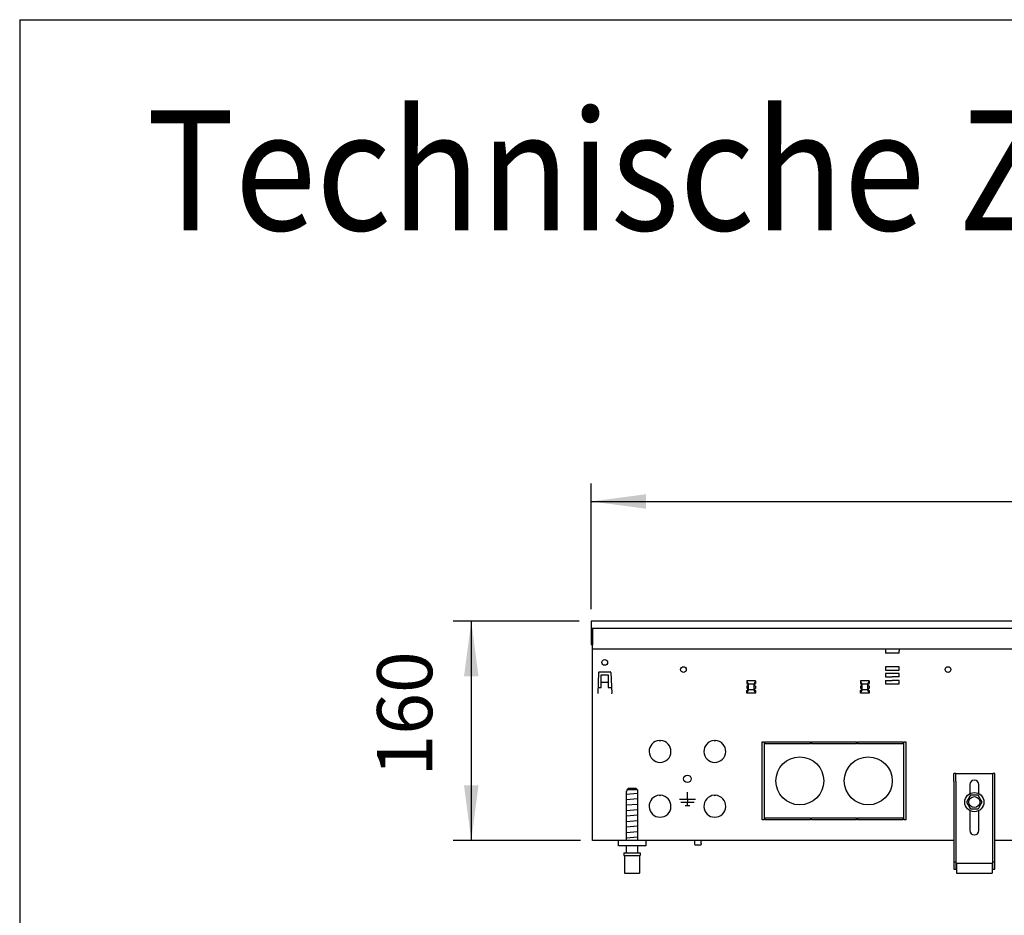
# Model space of a CAD drawing. Units: millimetres. Extents: x 9639 to 17651, y 10115 to 15332.
# Drawn here: x 9796 to 10515, y 14573 to 15226 of the extents above; entities that cross this region are included whole.
import ezdxf

# ---------------------------------------------------------------- set-up
doc = ezdxf.new("R2010")
doc.units = ezdxf.units.MM
doc.layers.add('1', color=7, linetype='Continuous')
doc.styles.add('CONVERTER_18', font='txt.shx', dxfattribs={"width": 0.9})
doc.dimstyles.new('ME10_DIM_59', dxfattribs={"dimtxt": 40.25, "dimasz": 40.25, "dimexe": 13.125, "dimexo": 8.75, "dimgap": 15.75, "dimtad": 1, "dimdec": 0, "dimdsep": 46, "dimtxsty": 'CONVERTER_18', "dimsah": 1, "dimcen": 0.09, "dimclrd": 6, "dimclre": 6, "dimclrt": 3, "dimadec": 0, "dimazin": 0, "dimtfac": 1, "dimtdec": 4, "dimtix": 1, "dimtmove": 0, "dimatfit": 3, "dimfxl": 1, "dimtolj": 1, "dimtzin": 0, "dimarcsym": 0})
doc.dimstyles.new('ME10_DIM_60', dxfattribs={"dimtxt": 40.25, "dimasz": 40.25, "dimexe": 13.125, "dimexo": 8.75, "dimgap": 15.75, "dimtad": 1, "dimdec": 0, "dimdsep": 46, "dimtxsty": 'CONVERTER_18', "dimsah": 1, "dimcen": 0.09, "dimclrd": 6, "dimclre": 6, "dimclrt": 3, "dimadec": 0, "dimazin": 0, "dimtfac": 1, "dimtdec": 4, "dimtix": 1, "dimtmove": 0, "dimatfit": 3, "dimfxl": 1, "dimtolj": 1, "dimtzin": 0, "dimarcsym": 0})

# ---------------------------------------------------------------- blocks, each defined once
blk = doc.blocks.new('_tb_frame_A3QV', base_point=(732.261, 695.522))
at = {"layer": '1', "color": 7, "linetype": 'Continuous'}
for q in [(732.261, 695.522), (1127.261, 981.522)]:
    blk.add_line((732.261, 981.522), q, dxfattribs=at)
blk = doc.blocks.new('*D54')
at = {"layer": '1', "color": 6, "linetype": 'Continuous'}
for p, q in [((10204.71, 14787.2), (10112.83, 14787.2)), ((10125.96, 14787.2), (10125.96, 14627.2)), ((10205.71, 14627.2), (10112.83, 14627.2))]:
    blk.add_line(p, q, dxfattribs=at)
at = {"layer": '1', "color": 6}
for points in [[(10131.26, 14746.95), (10120.66, 14746.95), (10125.96, 14787.2)], [(10120.66, 14667.45), (10131.26, 14667.45), (10125.96, 14627.2)]]:
    blk.add_solid(points, dxfattribs=at)
at = {"layer": '1', "color": 3, "insert": (10110, 14673.91), "char_height": 40.25, "attachment_point": 7, "rotation": 90, "line_spacing_factor": 0.454545, "style": 'CONVERTER_18'}
blk.add_mtext('160', dxfattribs=at)
blk = doc.blocks.new('*D55')
at = {"layer": '1', "color": 6, "linetype": 'Continuous'}
for p, q in [((10213.46, 14795.95), (10213.46, 14887.82)), ((13213.46, 14795.95), (13213.46, 14887.82)), ((10213.46, 14874.7), (13213.46, 14874.7))]:
    blk.add_line(p, q, dxfattribs=at)
at = {"layer": '1', "color": 6}
for points in [[(10253.71, 14880), (10253.71, 14869.4), (10213.46, 14874.7)], [(13173.21, 14869.4), (13173.21, 14880), (13213.46, 14874.7)]]:
    blk.add_solid(points, dxfattribs=at)
at = {"layer": '1', "color": 3, "insert": (11668.76, 14890.65), "char_height": 40.25, "attachment_point": 7, "rotation": 0.00014, "line_spacing_factor": 0.454545, "style": 'CONVERTER_18'}
blk.add_mtext('3000', dxfattribs=at)

msp = doc.modelspace()

# ---------------------------------------------------------------- linework, layer by layer
at = {"color": 3, "linetype": 'Continuous'}
for p, q in [((13213.458, 14787.2), (10213.458, 14787.2)), ((10213.458, 14787.2), (10213.458, 14770.2)), ((10213.458, 14770.2), (10214.458, 14770.2)), ((10214.458, 14627.2), (10214.458, 14770.2)), ((10478.458, 14627.2), (10214.458, 14627.2)), ((12968.458, 14627.2), (10508.458, 14627.2))]:
    msp.add_line(p, q, dxfattribs=at)
at = {"color": 6, "linetype": 'Continuous'}
for p, q in [((10213.458, 14782.2), (13213.458, 14782.2)), ((10214.458, 14782.2), (10214.458, 14770.05)), ((10428.458, 14767.2), (10428.457, 14765.6)), ((10438.458, 14767.2), (10438.458, 14765.6)), ((10428.457, 14765.6), (10428.458, 14763.9)), ((10438.458, 14763.9), (10428.458, 14763.9)), ((10438.458, 14763.9), (10438.458, 14765.6)), ((10438.458, 14754.05), (10428.458, 14754.05)), ((10428.458, 14754.05), (10428.458, 14751.55)), ((10438.458, 14751.55), (10438.458, 14754.05)), ((10218.899, 14749.717), (10218.371, 14734.6)), ((10219.399, 14750.2), (10227.516, 14750.2)), ((10220.958, 14738.95), (10220.958, 14748.2)), ((10220.958, 14748.2), (10225.958, 14748.2)), ((10225.958, 14748.2), (10225.958, 14738.95)), ((10228.016, 14749.717), (10228.544, 14734.6)), ((10428.458, 14751.55), (10433.408, 14751.55)), ((10428.458, 14749.05), (10428.458, 14746.55)), ((10433.408, 14749.05), (10428.458, 14749.05)), ((10428.458, 14746.55), (10433.408, 14746.55)), ((10433.508, 14751.55), (10438.458, 14751.55)), ((10438.458, 14749.05), (10433.508, 14749.05)), ((10438.458, 14746.55), (10433.508, 14746.55)), ((10438.458, 14746.55), (10438.458, 14749.05)), ((10473.9, 14749.928), (10473.865, 14749.878)), ((10218.523, 14738.95), (10220.958, 14738.95)), ((10225.958, 14742.45), (10220.958, 14742.45)), ((10225.958, 14738.95), (10228.392, 14738.95)), ((10333.583, 14743.7), (10327.333, 14743.7)), ((10327.333, 14743.7), (10327.333, 14741.7)), ((10328.458, 14741.2), (10327.333, 14743.7)), ((10327.333, 14741.7), (10328.031, 14741.2)), ((10327.333, 14736.7), (10328.031, 14737.2)), ((10328.458, 14737.2), (10327.333, 14734.7)), ((10327.408, 14738.2), (10327.408, 14740.2)), ((10327.408, 14740.2), (10328.031, 14740.2)), ((10328.031, 14738.2), (10327.408, 14738.2)), ((10328.031, 14741.2), (10328.031, 14740.2)), ((10328.031, 14737.2), (10328.031, 14738.2)), ((10328.458, 14737.2), (10328.458, 14741.2)), ((10332.458, 14741.2), (10328.458, 14741.2)), ((10332.458, 14737.2), (10328.458, 14737.2)), ((10333.583, 14743.7), (10332.458, 14741.2)), ((10332.458, 14741.2), (10332.458, 14737.2)), ((10333.583, 14734.7), (10332.458, 14737.2)), ((10332.884, 14741.2), (10333.583, 14741.7)), ((10332.884, 14740.2), (10332.884, 14741.2)), ((10332.884, 14740.2), (10333.508, 14740.2)), ((10333.508, 14738.2), (10332.884, 14738.2)), ((10332.884, 14738.2), (10332.884, 14737.2)), ((10332.884, 14737.2), (10333.583, 14736.7)), ((10333.508, 14740.2), (10333.508, 14738.2)), ((10333.583, 14743.7), (10333.583, 14741.7)), ((10416.583, 14743.7), (10410.333, 14743.7)), ((10410.333, 14743.7), (10410.333, 14741.7)), ((10411.458, 14741.2), (10410.333, 14743.7)), ((10410.333, 14741.7), (10411.031, 14741.2)), ((10410.333, 14736.7), (10411.031, 14737.2)), ((10411.458, 14737.2), (10410.333, 14734.7)), ((10410.408, 14738.2), (10410.408, 14740.2)), ((10410.408, 14740.2), (10411.031, 14740.2)), ((10411.031, 14738.2), (10410.408, 14738.2)), ((10411.031, 14741.2), (10411.031, 14740.2)), ((10411.031, 14737.2), (10411.031, 14738.2)), ((10411.458, 14737.2), (10411.458, 14741.2)), ((10415.458, 14741.2), (10411.458, 14741.2)), ((10415.458, 14737.2), (10411.458, 14737.2)), ((10416.583, 14743.7), (10415.458, 14741.2)), ((10415.458, 14741.2), (10415.458, 14737.2)), ((10416.583, 14734.7), (10415.458, 14737.2)), ((10415.884, 14741.2), (10416.583, 14741.7)), ((10415.884, 14740.2), (10415.884, 14741.2)), ((10415.884, 14740.2), (10416.508, 14740.2)), ((10416.508, 14738.2), (10415.884, 14738.2)), ((10415.884, 14738.2), (10415.884, 14737.2)), ((10415.884, 14737.2), (10416.583, 14736.7)), ((10416.508, 14740.2), (10416.508, 14738.2)), ((10416.583, 14743.7), (10416.583, 14741.7)), ((10428.458, 14744.05), (10433.407, 14744.05)), ((10428.458, 14744.05), (10428.458, 14741.55)), ((10428.458, 14741.55), (10438.458, 14741.55)), ((10438.458, 14744.05), (10433.508, 14744.05)), ((10438.458, 14741.55), (10438.458, 14744.05)), ((10218.371, 14734.6), (10218.471, 14734.6)), ((10218.475, 14734.7), (10218.471, 14734.6)), ((10228.44, 14734.7), (10228.444, 14734.6)), ((10228.544, 14734.6), (10228.444, 14734.6)), ((10327.333, 14734.7), (10327.333, 14736.7)), ((10333.583, 14734.7), (10327.333, 14734.7)), ((10333.583, 14736.7), (10333.583, 14734.7)), ((10410.333, 14734.7), (10410.333, 14736.7)), ((10416.583, 14734.7), (10410.333, 14734.7)), ((10416.583, 14736.7), (10416.583, 14734.7)), ((10263.358, 14700.184), (10263.858, 14699.684)), ((10263.858, 14699.684), (10264.358, 14700.184)), ((10303.358, 14700.184), (10303.858, 14699.684)), ((10303.858, 14699.684), (10304.358, 14700.184)), ((10338.458, 14642.2), (10338.458, 14699.2)), ((10338.458, 14699.2), (10339.958, 14699.2)), ((10339.958, 14699.2), (10339.958, 14642.2)), ((10340.708, 14697.7), (10340.708, 14699.2)), ((10340.708, 14699.2), (10373.833, 14699.2)), ((10373.833, 14697.7), (10340.708, 14697.7)), ((10373.833, 14697.7), (10373.833, 14699.2)), ((10374.583, 14699.2), (10374.583, 14697.7)), ((10374.583, 14699.2), (10407.333, 14699.2)), ((10407.333, 14697.7), (10374.583, 14697.7)), ((10407.333, 14697.7), (10407.333, 14699.2)), ((10408.083, 14699.2), (10408.083, 14697.7)), ((10408.083, 14699.2), (10441.208, 14699.2)), ((10441.208, 14697.7), (10408.083, 14697.7)), ((10441.208, 14699.2), (10441.208, 14697.7)), ((10441.958, 14642.2), (10441.958, 14699.2)), ((10441.958, 14699.2), (10443.458, 14699.2)), ((10443.458, 14699.2), (10443.458, 14642.2)), ((10479.958, 14670.2), (10479.958, 14676.2)), ((10506.958, 14670.2), (10506.958, 14676.2)), ((10479.958, 14670.2), (10479.958, 14606.2)), ((10490.258, 14668), (10490.258, 14661.419)), ((10496.658, 14661.419), (10496.658, 14668)), ((10506.958, 14606.2), (10506.958, 14670.2)), ((10247.412, 14664.2), (10239.503, 14664.2)), ((10263.358, 14660.184), (10263.858, 14659.684)), ((10263.858, 14659.684), (10264.358, 14660.184)), ((10283.858, 14657.2), (10283.858, 14662.5)), ((10303.358, 14660.184), (10303.858, 14659.684)), ((10303.858, 14659.684), (10304.358, 14660.184)), ((10289.758, 14657.2), (10277.958, 14657.2)), ((10288.758, 14654.95), (10278.958, 14654.95)), ((10282.208, 14652.7), (10285.508, 14652.7)), ((10283.858, 14657.13), (10283.858, 14655.02)), ((10283.858, 14652.77), (10283.858, 14654.88)), ((10340.708, 14642.2), (10340.708, 14643.7)), ((10340.708, 14643.7), (10373.833, 14643.7)), ((10373.833, 14643.7), (10373.833, 14642.2)), ((10374.583, 14643.7), (10407.333, 14643.7)), ((10374.583, 14642.2), (10374.583, 14643.7)), ((10407.333, 14642.2), (10407.333, 14643.7)), ((10408.083, 14643.7), (10441.208, 14643.7)), ((10408.083, 14643.7), (10408.083, 14642.2)), ((10441.208, 14643.7), (10441.208, 14642.2)), ((10490.258, 14648.981), (10490.258, 14634.4)), ((10496.658, 14634.4), (10496.658, 14648.981)), ((10339.958, 14642.2), (10338.458, 14642.2)), ((10373.833, 14642.2), (10340.708, 14642.2)), ((10407.333, 14642.2), (10374.583, 14642.2)), ((10441.208, 14642.2), (10408.083, 14642.2)), ((10443.458, 14642.2), (10441.958, 14642.2)), ((10288.958, 14627.2), (10288.958, 14624.9)), ((10288.958, 14624.9), (10289.358, 14623.7)), ((10293.557, 14623.7), (10289.358, 14623.7)), ((10293.958, 14624.9), (10293.557, 14623.7)), ((10293.958, 14624.9), (10293.958, 14627.2)), ((10237.458, 14616.2), (10249.458, 14616.2)), ((10478.458, 14611.47), (10479.958, 14611.47)), ((10506.958, 14611.47), (10508.458, 14611.47)), ((10479.958, 14607.7), (10480.458, 14607.7)), ((10506.458, 14607.7), (10506.958, 14607.7))]:
    msp.add_line(p, q, dxfattribs=at)
at = {"color": 1, "linetype": 'Continuous'}
for p, q in [((10214.458, 14767.2), (13212.458, 14767.2)), ((10478.458, 14670.2), (10478.458, 14676.2)), ((10479.958, 14676.2), (10478.458, 14676.2)), ((10479.958, 14676.2), (10506.958, 14676.2)), ((10508.458, 14676.2), (10506.958, 14676.2)), ((10508.458, 14670.2), (10508.458, 14676.2)), ((10478.458, 14670.2), (10478.458, 14606.2)), ((10508.458, 14606.2), (10508.458, 14670.2)), ((10239.503, 14663.2), (10239.458, 14663.2)), ((10239.458, 14627.2), (10239.458, 14663.2)), ((10239.503, 14664.2), (10240.518, 14665.2)), ((10239.503, 14664.2), (10239.503, 14663.2)), ((10246.397, 14665.2), (10240.518, 14665.2)), ((10246.397, 14665.2), (10247.412, 14664.2)), ((10246.905, 14664.701), (10246.753, 14664.851)), ((10247.412, 14664.2), (10247.412, 14663.2)), ((10247.458, 14663.2), (10247.412, 14663.2)), ((10247.458, 14663.2), (10247.458, 14627.2)), ((10490.229, 14659.532), (10487.708, 14655.2)), ((10490.618, 14660.2), (10490.229, 14659.532)), ((10496.297, 14660.2), (10490.618, 14660.2)), ((10496.303, 14660.189), (10496.297, 14660.2)), ((10497.752, 14657.7), (10496.303, 14660.189)), ((10487.708, 14655.2), (10490.466, 14650.461)), ((10496.297, 14650.2), (10496.695, 14650.883)), ((10496.695, 14650.883), (10498.295, 14653.632)), ((10499.208, 14655.2), (10497.752, 14657.7)), ((10498.295, 14653.632), (10499.208, 14655.2)), ((10490.466, 14650.461), (10490.618, 14650.2)), ((10490.618, 14650.2), (10496.297, 14650.2)), ((10233.458, 14623.2), (10233.458, 14627.2)), ((10253.458, 14623.2), (10233.458, 14623.2)), ((10239.458, 14618.2), (10239.458, 14623.2)), ((10247.458, 14623.2), (10247.458, 14618.2)), ((10253.458, 14627.2), (10253.458, 14623.2)), ((10237.458, 14618.2), (10249.458, 14618.2)), ((10237.458, 14618.2), (10237.458, 14616.2)), ((10237.958, 14616.2), (10237.958, 14603.2)), ((10248.958, 14616.2), (10248.958, 14603.2)), ((10249.458, 14618.2), (10249.458, 14616.2)), ((10480.458, 14610.7), (10480.458, 14609.7)), ((10480.458, 14610.7), (10506.458, 14610.7)), ((10480.458, 14609.7), (10480.458, 14604.2)), ((10506.458, 14610.7), (10506.458, 14609.7)), ((10506.458, 14609.7), (10506.458, 14604.2)), ((10237.958, 14603.2), (10248.958, 14603.2)), ((10478.458, 14606.2), (10480.458, 14606.2)), ((10480.458, 14604.2), (10480.458, 14603.2)), ((10480.458, 14603.2), (10506.458, 14603.2)), ((10506.458, 14606.2), (10508.458, 14606.2)), ((10506.458, 14604.2), (10506.458, 14603.2))]:
    msp.add_line(p, q, dxfattribs=at)
at = {"color": 6, "linetype": 'Continuous'}
for centre, radius in [((10223.458, 14757.2), 2.1), ((10280.958, 14751.95), 2.1), ((10474.203, 14751.95), 2.1), ((10493.458, 14655.2), 7), ((10493.458, 14655.2), 4)]:
    msp.add_circle(centre, radius, dxfattribs=at)
at = {"color": 1, "linetype": 'Continuous'}
for centre in [(10365.958, 14670.7), (10415.958, 14670.7)]:
    msp.add_circle(centre, 17.5, dxfattribs=at)
at = {"color": 6, "linetype": 'Continuous'}
for centre, radius, start, end in [((10223.458, 14757.2), 2.1, 185.454907, 196.364448), ((10219.399, 14749.7), 0.5, 90, 178), ((10227.516, 14749.7), 0.5, 2, 90), ((10263.858, 14692.2), 8, 93.583322, 86.416678), ((10303.858, 14692.2), 8, 93.583322, 86.416678), ((10493.458, 14668), 3.2, 0, 180), ((10263.858, 14652.2), 8, 93.583322, 86.416678), ((10303.858, 14652.2), 8, 93.583322, 86.416678), ((10493.458, 14634.4), 3.2, 180, 0)]:
    msp.add_arc(centre, radius, start, end, dxfattribs=at)
at = {"layer": '1', "color": 6, "linetype": 'Continuous'}
for p, q in [((10247.442, 14661.549), (10239.473, 14660.851)), ((10247.442, 14657.549), (10239.473, 14656.851)), ((10247.442, 14653.549), (10239.473, 14652.851)), ((10247.442, 14649.549), (10239.473, 14648.851)), ((10247.442, 14645.549), (10239.473, 14644.851)), ((10247.442, 14641.549), (10239.473, 14640.851)), ((10247.442, 14637.549), (10239.473, 14636.851)), ((10247.442, 14633.549), (10239.473, 14632.851)), ((10247.442, 14629.549), (10239.473, 14628.851))]:
    msp.add_line(p, q, dxfattribs=at)
msp.add_circle((10283.858, 14672.2), 2.75, dxfattribs=at)

# ---------------------------------------------------------------- block references
at = {"xscale": 17.5, "yscale": 17.5, "zscale": 17.5}
msp.add_blockref('_tb_frame_A3QV', (9796.095, 10221.451), dxfattribs=at)

# ---------------------------------------------------------------- texts
at = {"layer": '1', "color": 3, "style": 'CONVERTER_18', "width": 0.9}
msp.add_text('Technische Zeichnungen, Katherm HK (B245, H160), 4-Leiter, Abmessungen [mm]  /  Technical drawings, Katherm HK (B245 H160), 4-pipe, Dimensions [mm]', height=87.5, dxfattribs=at).set_placement((9888.737, 15072.662))

# ---------------------------------------------------------------- dimensions: what is measured, and where the dimension line sits
at = {"layer": '1'}
dim = msp.add_linear_dim(base=(10213.458, 14874.7), p1=(13213.458, 14787.2), p2=(10213.458, 14787.2), dimstyle='ME10_DIM_60', dxfattribs=at)
dim.commit()
dim.dimension.update_dxf_attribs({"geometry": '*D55', "text_midpoint": (11713.458, 14905.774), "text_rotation": 0.000139})
dim = msp.add_linear_dim(base=(10125.958, 14787.2), p1=(10214.458, 14627.2), p2=(10213.458, 14787.2), angle=90, dimstyle='ME10_DIM_59', dxfattribs=at)
dim.commit()
dim.dimension.update_dxf_attribs({"geometry": '*D54', "text_midpoint": (10094.884, 14707.2), "text_rotation": 90})

doc.saveas('drawing.dxf')
